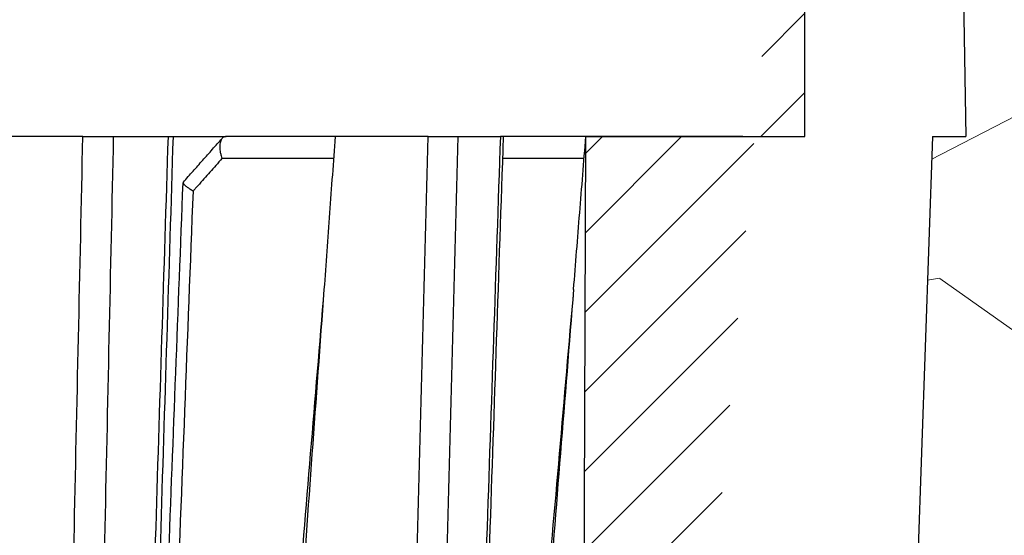
# Model space of a CAD drawing. Units: millimetres. Extents: x 2673 to 4786, y 0 to 1485.
# Drawn here: x 3377 to 3399, y 876 to 888 of the extents above; entities that cross this region are included whole.
import ezdxf

# ---------------------------------------------------------------- set-up
doc = ezdxf.new("R2010")
doc.units = ezdxf.units.MM
doc.layers.add('Основной', color=7, linetype='Continuous', lineweight=30)
doc.layers.add('штриховка', color=251, linetype='Continuous', lineweight=0)

# ---------------------------------------------------------------- blocks, each defined once
blk = doc.blocks.new('150 прав без штр')
at = {"color": 0, "linetype": 'Continuous'}
for p, q in [((27317.36251857066, 1801.276024625917), (27317.79376353164, 1776.570017357341)), ((27316.42877044004, 1758.569455408141), (27317.0573639146, 1776.570017357341)), ((27317.0573639146, 1776.570017357341), (27317.79376353164, 1776.570017357341))]:
    blk.add_line(p, q, dxfattribs=at)
at = {"layer": 'Основной', "color": 0}
blk.add_lwpolyline([(27309.15711728133, 1733.568675112709), (27309.31513710385, 1776.570017357341), (27314.20321031449, 1776.570017357341), (27314.20321031449, 1789.494039320363), (27314.60102392996, 1791.844224510143), (27314.60102392996, 1798.849999550615), (27315.35497829089, 1801.57079810635)], dxfattribs=at)
blk = doc.blocks.new('150 со штр и маск')
at = {"color": 7}
blk.add_wipeout([(27309.15711728133, 1733.568675112709), (27309.15711728133, 1743.568987306709), (27307.181983089322, 1743.5691610165616), (27307.10424547236, 1743.5663024984754), (27307.040070239585, 1743.5523084736774), (27306.972459435114, 1743.5298110040176), (27306.885677111113, 1743.489839858089), (27306.76693870503, 1743.4145522527135), (27306.65093549946, 1743.3143913742865), (27306.546530091917, 1743.2058615255182), (27306.45843390734, 1743.1017454083014), (27306.37286014841, 1742.9873633777056), (27306.263045046064, 1742.8238863110207), (27306.123029827762, 1742.583024170473), (27305.96555188405, 1742.2536607741645), (27305.81615327759, 1741.8736301539916), (27305.68048343379, 1741.4551297108233), (27305.566758480494, 1741.0192962120768), (27305.47127513247, 1740.5583398033696), (27305.39662795735, 1740.090345088677), (27305.342754017438, 1739.6062173919765), (27305.306729260792, 1739.0970206569968), (27305.302077389442, 1738.7547946509885), (27305.299549592717, 1738.5688312631696), (27305.29954960826, 1734.5687069961828), (27305.297413548436, 1734.4746056482236), (27305.294112870404, 1734.422637438254), (27305.289332404387, 1734.3715459473808), (27305.283704037833, 1734.3253891786958), (27305.276839179474, 1734.2788623286112), (27305.268578156647, 1734.232090708071), (27305.232901394505, 1734.0863202641608), (27305.190540174888, 1733.9697126600254), (27305.159301643132, 1733.902389643925), (27305.140772538987, 1733.8675574096972), (27305.11469610126, 1733.8248523287184), (27305.08734008202, 1733.7860910506424), (27305.060864247916, 1733.7531606548266), (27305.03352549347, 1733.7230712325302), (27305.003213391377, 1733.693933844062), (27304.96786800459, 1733.6648202658357), (27304.92727539477, 1733.6369787779927), (27304.88402008027, 1733.6134523568549), (27304.841031343272, 1733.5954739187243), (27304.802712693905, 1733.5834846798602), (27304.77488032202, 1733.577296237549), (27304.757002505503, 1733.5742201814685), (27304.746401996927, 1733.572641157562), (27304.736371503768, 1733.5714134128493), (27304.72599465553, 1733.5703697304223), (27304.716797924, 1733.569645406485), (27304.708464828014, 1733.569645406485), (27299.02224159452, 1733.5686751127091), (27298.999325367815, 1733.5695792063034), (27298.999325367815, 1733.5695792063034), (27298.999325367815, 1733.5695792063034), (27298.999325367815, 1733.5695792063034), (27298.999325367815, 1733.5695792063034), (27298.977859995233, 1733.5709458221809), (27298.964641595587, 1733.5725260200468), (27298.948651441853, 1733.5744628769921), (27298.933282543345, 1733.5763601051513), (27298.91188269026, 1733.580986765988), (27298.889383693317, 1733.5859998074936), (27298.84775959319, 1733.5989633743127), (27298.80606858866, 1733.615642139876), (27298.766432505257, 1733.6352633428453), (27298.727933796807, 1733.6581043847266), (27298.691231949622, 1733.6836699056873), (27298.657655494117, 1733.710701691752), (27298.62124993789, 1733.7441038052643), (27298.59159216919, 1733.7753709178978), (27298.56366435735, 1733.8083816971418), (27298.53563141001, 1733.844939252788), (27298.522766647948, 1733.8642137038744), (27298.511956807022, 1733.879946332157), (27298.488989479214, 1733.9176035866315), (27298.468488056766, 1733.95444845098), (27298.45197222553, 1733.9882864811455), (27298.42997979054, 1734.035281268464), (27298.399337571253, 1734.1151431806752), (27298.38483843006, 1734.1594877928892), (27298.37142887496, 1734.2076020934298), (27298.368303483287, 1734.2193272606673), (27298.366439717607, 1734.2262573447256), (27298.362693070707, 1734.242767687946), (27298.353603628868, 1734.2826292936752), (27298.34393116289, 1734.3347361944661), (27298.34262174803, 1734.3430830076456), (27298.335921749363, 1734.38943878078), (27298.327195502887, 1734.4684139988908), (27298.32379312507, 1734.5643307580374), (27298.262625792253, 1738.564305838132), (27298.222037740285, 1739.309760447703), (27298.18710018588, 1739.6237362676131), (27298.12509836611, 1740.0310150325963), (27298.022778472838, 1740.513027707595), (27297.891687649622, 1740.976128375991), (27297.74144381629, 1741.3977014900427), (27297.41156298296, 1742.088800203605), (27297.048798096144, 1742.624776391598), (27296.812977248803, 1742.8905767930369), (27296.69280915273, 1743.0052755969198), (27296.56459989454, 1743.11369601953), (27296.434362287444, 1743.2105617745228), (27296.30052034833, 1743.2963207688208), (27296.169218163806, 1743.36802493451), (27296.037677504428, 1743.4286167343673), (27295.920328507334, 1743.4715195131869), (27295.82399571625, 1743.5013996182893), (27295.76513895194, 1743.516617072347), (27295.72203339705, 1743.5242208457767), (27295.635946538307, 1743.5375856540602), (27295.52774299353, 1743.5503807985363), (27295.373126904502, 1743.5652564543093), (27295.337233468286, 1743.568987306709), (27285.26233888065, 1743.580508562534), (27285.07364796515, 1743.5636462585173), (27284.818346926528, 1743.5537352923095), (27284.45109168891, 1743.4803549378696), (27284.087834869584, 1743.3690348989717), (27283.73421596207, 1743.213266170734), (27283.370966751943, 1743.0031854834392), (27283.09350491842, 1742.8003138926774), (27282.869550879364, 1742.6076561159148), (27282.7151601549, 1742.4607572169123), (27282.5608921531, 1742.2988075002154), (27282.37408121644, 1742.082662127506), (27282.14359642321, 1741.7758102716534), (27281.89338913825, 1741.369716161111), (27281.89338913825, 1741.369716161111), (27281.679600760654, 1740.9341343204144), (27281.448373466836, 1740.3348938562372), (27281.24452219926, 1739.554208387551), (27281.21382297689, 1738.8988237314452), (27281.19836562291, 1738.568831240972), (27281.198365640834, 1734.5687067204542), (27281.194140698986, 1734.4671772166462), (27281.18864976519, 1734.4172335591963), (27281.178609770035, 1734.353230983916), (27281.1595227336, 1734.2683877987495), (27281.128785224875, 1734.1737251527109), (27281.087010436568, 1734.077593153502), (27281.050608000005, 1734.0120099519527), (27280.993057717093, 1733.9262027462357), (27280.90998053738, 1733.828049311334), (27280.848169526005, 1733.769862663095), (27280.812378887324, 1733.7408563421977), (27280.770684086023, 1733.7107302023423), (27280.72968101564, 1733.6845636591327), (27280.69083033387, 1733.6629504260236), (27280.65587834879, 1733.6455414635334), (27280.60855771077, 1733.6244547125864), (27280.546011507504, 1733.6020501217602), (27280.466988934597, 1733.5823692600068), (27280.390292186254, 1733.57071210099), (27280.337701146058, 1733.5693135018269), (27280.313696008805, 1733.5686751127091), (27277.833166643093, 1733.5702328547), (27272.424257124414, 1733.5686751127091), (27272.331833889337, 1733.5715492555364), (27272.255449813194, 1733.5854014993497), (27272.1680403686, 1733.6095030000301), (27272.083022276864, 1733.6433512726398), (27271.983948598594, 1733.6860654173063), (27271.9080519716, 1733.734905319661), (27271.832178013603, 1733.7951200425262), (27271.766174620876, 1733.859106379514), (27271.702511171836, 1733.9342238245365), (27271.650251014024, 1734.0093846879874), (27271.60115862317, 1734.0995197440695), (27271.58064418894, 1734.143032586261), (27271.56216537684, 1734.187544248457), (27271.53065822324, 1734.2759962389787), (27271.511786677183, 1734.3537771218625), (27271.511786677183, 1734.3537771218625), (27271.5005571091, 1734.420217208843), (27271.492676891557, 1734.493915817079), (27271.491127593148, 1734.5181410517923), (27271.490049675744, 1734.566301072269), (27271.466820233294, 1738.5675912596387), (27271.454691076222, 1738.5677245557451), (27271.452770263902, 1738.654076431828), (27271.449105005748, 1738.8188513938935), (27271.429941779115, 1739.0608425231853), (27271.35077209006, 1739.6106447110774), (27271.25783305903, 1740.0141373743052), (27271.10488714781, 1740.4815059468503), (27270.904509861855, 1740.9401864319623), (27270.71184615927, 1741.2889615354761), (27270.53915944126, 1741.556083059961), (27270.398390127193, 1741.7526094299615), (27270.24768419578, 1741.9419441876178), (27270.094096462406, 1742.116660443622), (27269.933152735033, 1742.2832382334927), (27269.765635472522, 1742.4402250343542), (27269.58501787923, 1742.5932849609144), (27269.403990977673, 1742.7315717644065), (27269.209930381272, 1742.8647056831062), (27269.209930381272, 1742.8647056831062), (27269.015873662553, 1742.983695359569), (27268.81020804999, 1743.0954474629534), (27268.81020804999, 1743.0954474629534), (27268.606782960975, 1743.192633473994), (27268.469153234193, 1743.248840407639), (27268.405307312532, 1743.2739700119464), (27268.35040746612, 1743.2952159951667), (27268.206018193887, 1743.3460498211882), (27268.056372146668, 1743.3923015687574), (27268.009586849283, 1743.4067165398862), (27267.965439497162, 1743.4183624495504), (27267.929272885252, 1743.4280071054911), (27267.954127152603, 1743.4241060620443), (27267.74779177274, 1743.479812743909), (27267.646962027025, 1743.4971208047739), (27267.32505528227, 1743.5415467609191), (27266.832506930128, 1743.5689873066615), (27251.557130597208, 1743.569146030429), (27251.362250222723, 1743.5653010366946), (27251.215681778314, 1743.5566867292055), (27251.04970149754, 1743.5416129294997), (27250.981554578164, 1743.5356388899181), (27250.79276945172, 1743.5102318841045), (27250.603038105783, 1743.477434109588), (27250.408680797853, 1743.4355712501354), (27250.225955299305, 1743.3890024722728), (27250.04141382394, 1743.334260257172), (27249.861976199205, 1743.2736083992684), (27249.775621722827, 1743.2403945224928), (27249.684268531324, 1743.2062146940436), (27249.57663845291, 1743.159888642499), (27249.50740194744, 1743.1304840828361), (27249.463531770733, 1743.1096542018754), (27249.33007659047, 1743.046812853512), (27249.240128391557, 1742.9994762679091), (27249.169983897686, 1742.9637360559868), (27249.029140559123, 1742.8835125310977), (27248.825330613992, 1742.7583747301867), (27248.697132208716, 1742.6714539403608), (27248.567385444265, 1742.5772166858071), (27248.443899020935, 1742.4815874701237), (27248.36512385831, 1742.4205541851495), (27248.22180505662, 1742.2953123586735), (27248.113697089568, 1742.1992075975515), (27247.945126652394, 1742.0289672838821), (27247.724342102938, 1741.78194619616), (27247.551537572457, 1741.564463415256), (27247.46899664739, 1741.4523535779426), (27247.37161250131, 1741.3078174859872), (27247.30391479725, 1741.199412940221), (27247.258897687814, 1741.1259659378416), (27247.1593917162, 1740.952381945303), (27247.04458375048, 1740.7242340672033), (27246.98773411844, 1740.6013303391367), (27246.91391943985, 1740.4287667878527), (27246.799121031905, 1740.1115928406382), (27246.747423039353, 1739.9378651937477), (27246.701364132692, 1739.7669511907063), (27246.666755437735, 1739.6198540884166), (27246.618469570032, 1739.3620836923274), (27246.58225516926, 1739.0967739195858), (27246.565079851713, 1738.871182098222), (27246.55559854119, 1738.710165384636), (27246.555162946894, 1738.568831209709), (27246.555162946894, 1734.5687063321088), (27246.55082921261, 1734.486360885626), (27246.540640626907, 1734.400138553164), (27246.52418214231, 1734.3276030128768), (27246.500153901736, 1734.241767061084), (27246.471165177125, 1734.1675324365708), (27246.441058193108, 1734.1055530143158), (27246.3919694725, 1734.021341842774), (27246.34440999553, 1733.954919042821), (27246.291469492524, 1733.8924343535373), (27246.23181943308, 1733.832530488981), (27246.21472057771, 1733.8188585576015), (27246.1647238687, 1733.7762179832112), (27246.102531441717, 1733.7323637772317), (27246.03424115575, 1733.6915510806234), (27245.960493381568, 1733.6543792787854), (27245.873699247648, 1733.6201845895412), (27245.798517807558, 1733.598814766363), (27245.721615968385, 1733.5825521030588), (27245.639256641, 1733.5722387113444), (27245.55569303425, 1733.5691179443986), (27245.55513172749, 1733.568675112709), (27237.554881972294, 1733.5686751127091), (27237.473363260626, 1733.572104964189), (27237.39426313373, 1733.5817545737284), (27237.30896001235, 1733.5992853582036), (27237.232861026085, 1733.6221858432646), (27237.15427701891, 1733.6521749275305), (27237.082976034544, 1733.687087888532), (27237.074937947702, 1733.6914619158536), (27237.007173339232, 1733.7319972109556), (27237.008282040864, 1733.7310064912901), (27236.95834267849, 1733.766712028024), (27236.94060345235, 1733.7795666156794), (27236.875725291236, 1733.83448716032), (27236.817031009065, 1733.893979876215), (27236.7649507056, 1733.9556918041599), (27236.720134309395, 1734.0182111686324), (27236.67659865473, 1734.0904494930198), (27236.639600516595, 1734.1658779347301), (27236.609474417033, 1734.2427330127575), (27236.601847314414, 1734.2673325820447), (27236.585235905455, 1734.3234122686927), (27236.568481129907, 1734.4040568494402), (27236.55791979107, 1734.4863063960447), (27236.554850752895, 1734.5687063321088), (27236.554850752895, 1738.568831209709), (27236.550780134858, 1738.74359226614), (27236.54276116356, 1738.910374968177), (27236.533327641904, 1739.0235300147378), (27236.530594118907, 1739.051022485447), (27236.52246045434, 1739.1384534959002), (27236.497982998444, 1739.3194282571424), (27236.486255611337, 1739.3911068249188), (27236.46943393138, 1739.4832784289704), (27236.463756614394, 1739.5177307053282), (27236.450586003608, 1739.5815924949466), (27236.424770459536, 1739.7034757817576), (27236.385143933905, 1739.8597221801551), (27236.375767758884, 1739.8949274034583), (27236.34093923515, 1740.0126149924868), (27236.321861920835, 1740.077348615411), (27236.31564936858, 1740.0958304907654), (27236.275669205355, 1740.2139886716352), (27236.262833116616, 1740.2524632698328), (27236.227727417474, 1740.344491219533), (27236.203020575038, 1740.4100223717871), (27236.19415096197, 1740.4330813719946), (27236.192019578655, 1740.4388077316594), (27236.186256241715, 1740.4522765655079), (27236.169864661526, 1740.4905876949615), (27236.13207322826, 1740.5796286248708), (27236.121148694056, 1740.6053229393874), (27236.120145127923, 1740.6076709449944), (27236.118931290788, 1740.6105440320232), (27236.11724912279, 1740.6144771890943), (27236.116484500977, 1740.6160722477553), (27236.116216883343, 1740.616661725956), (27236.114611177527, 1740.6200797088006), (27236.10709876818, 1740.6359708522302), (27236.098047557432, 1740.6550372521874), (27236.07321646395, 1740.707892146325), (27236.035702206085, 1740.787164580336), (27236.027692792562, 1740.8029368374062), (27235.993303926374, 1740.868829602338), (27235.982704356444, 1740.8894018961857), (27235.966761991574, 1740.920069623422), (27235.961801507543, 1740.9296003466018), (27235.947292808578, 1740.9576228523313), (27235.93687483633, 1740.9760502381043), (27235.91781663756, 1741.0095316091895), (27235.900794244375, 1741.0397782805683), (27235.84963148709, 1741.129631600603), (27235.76711923534, 1741.2605552043585), (27235.695149206884, 1741.37077772071), (27235.64519072896, 1741.4445268925879), (27235.55894138808, 1741.5622689711977), (27235.448434420083, 1741.7048979277977), (27235.411264242037, 1741.7516648495935), (27235.384540709558, 1741.7821740616835), (27235.329841576375, 1741.8463479279967), (27235.287777818707, 1741.8955916489547), (27235.265584670487, 1741.9192896633463), (27235.163612793513, 1742.0296855556394), (27235.126920504103, 1742.0669514758456), (27235.089215090786, 1742.104623591115), (27235.00481040004, 1742.188265098849), (27234.915320974218, 1742.270346223111), (27234.862466491166, 1742.3184456628558), (27234.78973184089, 1742.3801377764075), (27234.73387621721, 1742.4290793278683), (27234.702670089333, 1742.4529011822183), (27234.627020318385, 1742.5129883299123), (27234.58525285167, 1742.5459248051818), (27234.536049437793, 1742.5819077434219), (27234.483959576555, 1742.6201297081047), (27234.442593536292, 1742.6503912402784), (27234.431993966366, 1742.6580148281023), (27234.401227496033, 1742.679052760193), (27234.306337928632, 1742.7430037145812), (27234.284049202688, 1742.7581419110654), (27234.24058045243, 1742.785713639348), (27234.219754065707, 1742.7985929949953), (27234.104105015995, 1742.8703854955334), (27233.962238995755, 1742.9520108887496), (27233.922163254807, 1742.9724742034339), (27233.793028187807, 1743.0392041264831), (27233.603325515185, 1743.1299590014137), (27233.47596819391, 1743.185122272372), (27233.24983129174, 1743.272191670147), (27233.060883683163, 1743.335112276084), (27232.883395844055, 1743.3880216598043), (27232.711203011026, 1743.4333223164952), (27232.687021846086, 1743.439028861767), (27232.61887492671, 1743.4535280440666), (27232.499402767913, 1743.4792718945669), (27232.318235186314, 1743.510261605694), (27232.13825276853, 1743.5346432166552), (27231.966059935505, 1743.5515696621346), (27231.93821814362, 1743.5540910436823), (27231.896985912175, 1743.5565579356494), (27231.733385516804, 1743.5662323131796), (27231.554694655893, 1743.568987306709), (27216.112458857096, 1743.5636763775713), (27215.362799865645, 1743.4811993101357), (27215.154273560198, 1743.4236896388413), (27214.93245990611, 1743.3581069631261), (27214.501397540145, 1743.1918079573388), (27214.298672163248, 1743.0948436848164), (27214.298672163248, 1743.0948436848164), (27214.093293942653, 1742.9832078847805), (27213.89880464644, 1742.8639087536937), (27213.707370717842, 1742.7301129875495), (27213.522742809404, 1742.5914690914842), (27213.522742809404, 1742.5914690914842), (27213.345897004667, 1742.4414200660203), (27213.17841424539, 1742.2847589227363), (27213.013072804886, 1742.113960993547), (27212.707386488273, 1741.7467154504159), (27212.570412774534, 1741.5554584574024), (27212.442825370796, 1741.3579947531086), (27212.442825370796, 1741.3579947531086), (27212.323624247387, 1741.154113798812), (27212.2135386684, 1740.9437892870328), (27211.98574708753, 1740.4190029804022), (27211.85622899159, 1740.0273271795152), (27211.74395948464, 1739.547370571612), (27211.672118506434, 1739.059010108233), (27211.655287246074, 1738.5662273908724), (27211.62017225025, 1734.567401515061), (27211.614527280595, 1734.4616356808692), (27211.59850919496, 1734.3551785533598), (27211.57957455627, 1734.2767499645875), (27211.553598336384, 1734.2004113509697), (27211.529682054083, 1734.1428825482144), (27211.509650936554, 1734.100342007942), (27211.50010368643, 1734.082378482749), (27211.47222929552, 1734.0324813575753), (27211.43967233229, 1733.9813373617899), (27211.409191155635, 1733.9389110004968), (27211.375800659625, 1733.8972758849536), (27211.322302513203, 1733.8397133283195), (27211.278088575516, 1733.7948264928482), (27211.201825872904, 1733.7349453123588), (27211.125967639502, 1733.685975557375), (27211.04000864208, 1733.6423871932866), (27211.001049426068, 1733.6300770450243), (27210.955654464007, 1733.6100532454009), (27210.955654464007, 1733.6100532454009), (27210.863443611026, 1733.5856008813244), (27210.863443611026, 1733.5856008813244), (27210.775159425702, 1733.5712197553526), (27210.74396078662, 1733.5724223435395), (27210.685756575374, 1733.5686751127091), (27202.75062440149, 1733.5803639429469), (27202.79597684415, 1733.5686757570043), (27202.774989577018, 1733.5691721892836), (27202.729453682492, 1733.5702492948699), (27202.65998990332, 1733.579427049408), (27202.583648409476, 1733.5962946955913), (27202.50669991653, 1733.6217104423604), (27202.42946813022, 1733.6563889662298), (27202.349489184762, 1733.7023203182666), (27202.27209610888, 1733.7592838813023), (27202.215999259657, 1733.8113644569937), (27202.167480483735, 1733.8634759246904), (27202.122836820152, 1733.9183162675345), (27202.09226448566, 1733.961187955895), (27202.0639653871, 1734.0057084604418), (27202.05175753603, 1734.026693575487), (27202.04005911016, 1734.0478468888634), (27202.028045785155, 1734.0708623498374), (27202.01652223422, 1734.0944888231488), (27202.01652223422, 1734.0944888231488), (27201.995619341284, 1734.1415694395705), (27201.977510152978, 1734.186842416791), (27201.952935275454, 1734.2594391810774), (27201.92934934589, 1734.3598750678714), (27201.914357088506, 1734.4653368853096), (27201.911648059337, 1734.5687067223291), (27201.911648076773, 1738.5688312403781), (27201.89620236644, 1738.8987002174283), (27201.865526054728, 1739.5538441454116), (27201.661805037373, 1740.334332280172), (27201.430683966868, 1740.9335226779583), (27201.1700979476, 1741.4359775049877), (27200.744604770043, 1742.072584465095), (27200.39564002063, 1742.459973943779), (27200.241050901896, 1742.6071422970942), (27200.079911366047, 1742.7457845951335), (27199.74855640166, 1742.9902031574165), (27199.74855640166, 1742.9902031574165), (27199.32652664169, 1743.2350490538993), (27199.020234274514, 1743.3697711294053), (27198.65715988839, 1743.4807787160296), (27198.29057715071, 1743.5538222437117), (27198.035961926405, 1743.5636775684418), (27197.830441126815, 1743.5900175096147), (27197.89046014385, 1743.5691615581525), (27187.66958668649, 1743.5638482758372), (27187.339988594864, 1743.5160605595258), (27187.23826079243, 1743.487114837528), (27187.06214300573, 1743.424409847727), (27186.930965236363, 1743.362978446085), (27186.802219832956, 1743.2918767238218), (27186.670677233844, 1743.2070745039396), (27186.541404334035, 1743.1105043862278), (27186.413266028474, 1743.0017217662355), (27186.29305981479, 1742.8865710771079), (27186.171172999566, 1742.755881261254), (27185.944356170003, 1742.4701570333132), (27185.83812916278, 1742.3145365046262), (27185.695658518685, 1742.0838820148965), (27185.53391664314, 1741.7784865285948), (27185.39379405312, 1741.455404205117), (27185.291778745643, 1741.1828001048286), (27185.220735610652, 1740.9709909238672), (27185.153203959595, 1740.7452710113264), (27185.068785658626, 1740.4263698653422), (27184.984339187784, 1740.0282653484296), (27184.913481971387, 1739.5595500266581), (27184.863944894067, 1739.079559172895), (27184.853260296728, 1738.7469437263444), (27184.847271425293, 1738.5643632440806), (27184.786642877803, 1734.5568883884566), (27184.78546573372, 1734.5183060868874), (27184.78423623619, 1734.4947803204834), (27184.7820991156, 1734.4631542869688), (27184.778608593315, 1734.4247911657123), (27184.770860365414, 1734.3610906068589), (27184.758248133876, 1734.2870914156), (27184.738025571092, 1734.2015430188596), (27184.713168964874, 1734.1189993216149), (27184.687464782666, 1734.0512304600795), (27184.66289410649, 1733.9964026524763), (27184.64472449073, 1733.9597595557848), (27184.62452420685, 1733.9228235598528), (27184.59689462677, 1733.876905271974), (27184.556905151225, 1733.819455031079), (27184.556905151225, 1733.819455031079), (27184.50212124112, 1733.755446962332), (27184.442631728718, 1733.7004667345193), (27184.38081700346, 1733.6556279009856), (27184.315189135035, 1733.6187767998679), (27184.245216494935, 1733.5914738810902), (27184.16795422473, 1733.5725120205589), (27184.141171193165, 1733.5715595066779), (27184.10544322463, 1733.5696296319995), (27184.087772105268, 1733.5686751127091), (27178.398959865757, 1733.5697992011121), (27178.393593927212, 1733.569621178451), (27178.375712553767, 1733.5710117349718), (27178.3513595414, 1733.5741645310968), (27178.32098704153, 1733.5802557683712), (27178.29352448688, 1733.5876732735758), (27178.251441658897, 1733.6019074928995), (27178.20055003033, 1733.6256437366078), (27178.1391539024, 1733.6659112735188), (27178.08602795678, 1733.712072506784), (27178.043936520917, 1733.758756751795), (27178.011254325607, 1733.8016132931882), (27177.982745062982, 1733.8445169306613), (27177.96036393367, 1733.883811688426), (27177.94425979729, 1733.9154091690837), (27177.91044543205, 1733.9914688170747), (27177.89233343986, 1734.0390071674096), (27177.89233343986, 1734.0390071674096), (27177.871932132573, 1734.1023875203043), (27177.85220551318, 1734.1793828491286), (27177.837827455263, 1734.2501210402274), (27177.827565365325, 1734.3149095939366), (27177.82050160383, 1734.3728265123311), (27177.8158658356, 1734.4237172669577), (27177.811844657957, 1734.4951621245864), (27177.810560839956, 1734.5441868528794), (27177.810464091526, 1734.5687069961828), (27177.810464107068, 1738.5688312631696), (27177.808612734898, 1738.7261200481016), (27177.804599390132, 1739.067085604127), (27177.77067081963, 1739.5747138779436), (27177.714058488476, 1740.085148663456), (27177.635486896634, 1740.5796034559098), (27177.538591328954, 1741.0393826328043), (27177.42309708921, 1741.4742682849717), (27177.296510912605, 1741.8661692839223), (27177.156651646994, 1742.2232961315387), (27177.00186680715, 1742.5538363385754), (27176.86494475616, 1742.796436481906), (27176.742294120733, 1742.9800288448266), (27176.57413161216, 1743.1938619311863), (27176.48970164599, 1743.2835975092137), (27176.40531281778, 1743.3610564269109), (27176.33185699513, 1743.4188612696892), (27176.264938240787, 1743.4641712801595), (27176.199470900094, 1743.5015707622988), (27176.13331884062, 1743.5313822711853), (27176.06779387041, 1743.5528272700183), (27176.00496044845, 1743.566366164449), (27175.936382773707, 1743.5690448655084), (27175.91542131355, 1743.5701111664932), (27173.916147622356, 1743.568987306709), (27173.952896418454, 1733.5686751127091), (27170.05277429921, 1733.568675112709), (27169.97497699255, 1733.5716640939381), (27169.95103477193, 1733.5723377833103), (27169.850056903313, 1733.5824976134768), (27169.746259491752, 1733.6007813448987), (27169.641085760923, 1733.6256038261101), (27169.547993054788, 1733.6562220173626), (27169.456467823376, 1733.6921009300377), (27169.377205214347, 1733.7298275348883), (27169.278177131364, 1733.7846985435453), (27169.19911523556, 1733.8356661167218), (27169.106987864467, 1733.9039861448332), (27169.0342149831, 1733.9675556721509), (27168.963105154187, 1734.0416763639023), (27168.89456636613, 1734.1148360575787), (27168.82415425462, 1734.2076912581997), (27168.770726305207, 1734.2890491571054), (27168.717833591065, 1734.3835836275584), (27168.68281391188, 1734.4615136364228), (27168.638465846536, 1734.5689621377114), (27168.60638996134, 1734.6698173996288), (27168.581950736538, 1734.7706181719648), (27168.566820782347, 1734.8688827019573), (27168.55728212519, 1734.9493638139593), (27168.55327741843, 1735.0225680900203), (27168.55272747011, 1735.068721941809), (27168.352721226227, 1758.5694554081408), (27166.68124325974, 1758.5694554081408), (27166.05264978519, 1776.570017357341), (27165.31625016814, 1776.570017357341), (27165.74749512913, 1801.2760246259174), (27165.751884681213, 1801.322479175867), (27165.763497375046, 1801.36762627101), (27165.78193431859, 1801.410767158831), (27165.806411774483, 1801.4496033697071), (27165.837809057815, 1801.4853832104156), (27165.87380362982, 1801.515327712296), (27165.91194870068, 1801.5383322229216), (27165.954146267166, 1801.5556698170626), (27166.001294759913, 1801.5669838356391), (27166.045422996485, 1801.5703621896976), (27166.04745880207, 1801.5707981063504), (27317.062554897715, 1801.5707981063501), (27317.1089834874, 1801.5672364691536), (27317.155663649282, 1801.5560859193224), (27317.19651356982, 1801.5393576177753), (27317.23735393258, 1801.5147729092835), (27317.272851500402, 1801.4848135466077), (27317.303369468646, 1801.44965290569), (27317.327980733357, 1801.4108513700025), (27317.34648458131, 1801.3674281270767), (27317.358049486284, 1801.3221472847792), (27317.363296703497, 1801.27240325039), (27317.362518570655, 1801.2760246259172), (27317.793763531645, 1776.570017357341), (27317.057363914595, 1776.570017357341), (27316.428770440045, 1758.5694554081408), (27314.757292473558, 1758.5694553966784), (27314.557286229676, 1735.068721941809), (27314.54379198701, 1734.864265948317), (27314.525183003556, 1734.761607576609), (27314.501231225157, 1734.6624365381233), (27314.47146832096, 1734.5681695619794), (27314.432711552647, 1734.4685824212338), (27314.388325256212, 1734.3772826504883), (27314.34063197042, 1734.2920411304942), (27314.28427934256, 1734.2061259211282), (27314.223577928118, 1734.1255853659466), (27314.153892207334, 1734.045267722689), (27314.114303912796, 1734.0051732978382), (27314.081281808107, 1733.972742089598), (27314.062930884513, 1733.9565834518585), (27314.031007923684, 1733.9287739508568), (27314.006473121153, 1733.9060022593524), (27313.923444749675, 1733.8439336723275), (27313.84221323947, 1733.7908756806576), (27313.748652202474, 1733.7375353338837), (27313.65510072325, 1733.6930074385316), (27313.566318572604, 1733.6573365769864), (27313.464442273355, 1733.6254750325534), (27313.368329311048, 1733.6015838278267), (27313.262935751445, 1733.582799782975), (27313.21734517565, 1733.57807900377), (27313.168982845767, 1733.5730808230594), (27313.057239400576, 1733.5686751127091)], dxfattribs=at).dxf.layer = 'Основной'
at = {"layer": 'штриховка', "transparency": 33554687}
h = blk.add_hatch(dxfattribs=at)
h.set_pattern_fill('ANSI31', color=256, scale=10)
h.set_pattern_definition([(45, (0, 0), (-0.8838834764831843, 0.8838834764831844), [])])
edge = h.paths.add_edge_path()
edge.add_line((27317.0573639146, 1776.570017357341), (27317.79376353164, 1776.570017357341))
edge = h.paths.add_edge_path()
edge.add_line((27314.75729247356, 1758.569455408141), (27316.42877044004, 1758.569455408141))
edge = h.paths.add_edge_path()
edge.add_line((27316.42877044004, 1758.569455408141), (27317.0573639146, 1776.570017357341))
edge = h.paths.add_edge_path()
edge.add_line((27317.36251857066, 1801.276024625917), (27317.79376353164, 1776.570017357341))
edge = h.paths.add_edge_path()
edge.add_line((27317.06255489772, 1801.57079810635), (27315.35497829089, 1801.57079810635))
edge = h.paths.add_edge_path(flags=17)
edge.add_line((27314.55728614291, 1745.569048753698), (27314.75729238678, 1747.855130582125))
edge = h.paths.add_edge_path(flags=17)
edge.add_line((27314.75729238678, 1747.855130582125), (27314.75729247356, 1758.569455408141))
edge = h.paths.add_edge_path(flags=17)
edge.add_line((27314.55728614291, 1745.569048753698), (27314.55728622968, 1735.068721941809))
edge = h.paths.add_edge_path(flags=17)
edge.add_line((27313.05723940058, 1733.568675112709), (27309.15711728133, 1733.568675112709))
edge = h.paths.add_edge_path()
edge.add_arc((27317.06255489772, 1801.27078874053), 0.3000093658200246, 1.000000000097154, 90)
edge = h.paths.add_edge_path(flags=17)
edge.add_arc((27313.05723940058, 1735.068721941809), 1.5000468291, 270, 360)
edge = h.paths.add_edge_path()
edge.add_line((27309.15711728133, 1733.568675112709), (27309.31513710385, 1776.570017357341))
edge.add_line((27309.31513710385, 1776.570017357341), (27314.20321031449, 1776.570017357341))
edge.add_line((27314.20321031449, 1776.570017357341), (27314.20321031449, 1789.494039320363))
edge.add_line((27314.20321031449, 1789.494039320363), (27314.60102392996, 1791.844224510143))
edge.add_line((27314.60102392996, 1791.844224510143), (27314.60102392996, 1798.849999550615))
edge.add_line((27314.60102392996, 1798.849999550615), (27315.35497829089, 1801.57079810635))
at = {"color": 0, "linetype": 'Continuous'}
for p, q in [((27298.09576400747, 1776.570017357341), (27296.24095541808, 1776.570017357341)), ((27298.09576400747, 1776.570017357341), (27298.78263864925, 1776.570017357312)), ((27298.78263864925, 1776.570017357312), (27299.99467838781, 1776.570017357314)), ((27299.99467838781, 1776.570017357314), (27300.10761036238, 1776.570017357341)), ((27300.10761036238, 1776.570017357341), (27301.29116437859, 1776.570017624214)), ((27303.72251032842, 1776.570017357341), (27301.29116437859, 1776.570017624214)), ((27305.80077991006, 1776.570017357341), (27303.72251032842, 1776.570017357341)), ((27305.80077991006, 1776.570017357341), (27306.46546838658, 1776.570017357312)), ((27306.46546838658, 1776.570017357312), (27307.40826793675, 1776.570017357314)), ((27307.47213054782, 1776.570017357341), (27307.40826793675, 1776.570017357314)), ((27309.31513710385, 1776.570017357341), (27307.47213054782, 1776.570017357341)), ((27311.55372050813, 1776.570017357341), (27309.31513710385, 1776.570017357341)), ((27312.17602659561, 1776.570017357341), (27311.55372050813, 1776.570017357341)), ((27312.8209394702, 1776.570017357341), (27312.17602659561, 1776.570017357341)), ((27312.8209394702, 1776.570017357341), (27312.84897819766, 1776.570017357341)), ((27312.84897819766, 1776.570017357341), (27314.20321031449, 1776.570017357341)), ((27317.05147730686, 1776.570017357341), (27317.0573639146, 1776.570017357341)), ((27303.68672385867, 1776.07872849016), (27301.19760386151, 1776.07872849016)), ((27309.2757469328, 1776.07872849016), (27307.45546532073, 1776.07872849016))]:
    blk.add_line(p, q, dxfattribs=at)
for points in [[(27297.70236701168, 1758.569455408141), (27297.80091176271, 1763.077796846048), (27297.89944556879, 1767.586137155528), (27297.99761013385, 1772.078076917483), (27298.09576400747, 1776.570017357341)], [(27298.38979978781, 1758.569455408111), (27298.48806113657, 1763.071252365902), (27298.58631213528, 1767.573050266374), (27298.68448051844, 1772.071534419251), (27298.78263864925, 1776.570017357312)], [(27299.99467838781, 1776.570017357314), (27299.85278155179, 1772.071531115109), (27299.71087412557, 1767.573050266373), (27299.56885123349, 1763.07125275278), (27299.42681743401, 1758.569455408111)], [(27300.10761036238, 1776.570017357341), (27299.96564627459, 1772.065123607707), (27299.82397161549, 1767.569735435793), (27299.68164328596, 1763.053931119254), (27299.54029214218, 1758.569455408141)], [(27300.33702695007, 1775.554937978012), (27300.55332951467, 1775.798708453336), (27300.76963206675, 1776.042478943939), (27300.98593460603, 1776.286249450293), (27301.20223713262, 1776.530019972347)], [(27301.20223713262, 1776.530019972347), (27301.17940126119, 1776.496013788467), (27301.16278321467, 1776.452659337503), (27301.15292474057, 1776.402382333885), (27301.14950609992, 1776.345197610764), (27301.1532988013, 1776.275396859979), (27301.161694084, 1776.217375739376), (27301.1791015469, 1776.14017698149), (27301.19760386151, 1776.07872849016)], [(27301.28833984174, 1776.569987583109), (27301.26365486367, 1776.567035770986), (27301.24088986647, 1776.559284548548), (27301.22041192963, 1776.54692014997), (27301.20223713262, 1776.530019972347)], [(27301.28833984174, 1776.569987583109), (27301.28905057114, 1776.570000720174), (27301.28975875982, 1776.570010114185), (27301.29046367923, 1776.570015749119), (27301.29116437859, 1776.570017624214)], [(27303.72251032842, 1776.570017357341), (27303.6604465188, 1775.717984583956), (27303.59838257866, 1774.865951823446), (27303.53631850762, 1774.013919075848), (27303.47425430527, 1773.161886341204)], [(27305.32537133887, 1758.569455408141), (27305.44445830823, 1763.077796846048), (27305.56353301184, 1767.586137155528), (27305.68216245006, 1772.078076917483), (27305.80077991006, 1776.570017357341)], [(27305.99049670035, 1758.569455408111), (27306.10930097694, 1763.071252365902), (27306.22809345865, 1767.573050266374), (27306.346786766, 1772.071534419251), (27306.46546838658, 1776.570017357312)], [(27307.40826793675, 1776.570017357314), (27307.25556361216, 1772.071531115109), (27307.10284740018, 1767.573050266373), (27306.95000643338, 1763.07125275278), (27306.79715323089, 1758.569455408111)], [(27307.47213054782, 1776.570017357341), (27307.31823955892, 1772.033483549371), (27307.16680617832, 1767.569735435786), (27307.01472795985, 1763.087319239561), (27306.86143532979, 1758.569455408141)], [(27309.04188169413, 1773.161886341206), (27309.11019575824, 1774.01391907585), (27309.17850968095, 1774.865951823447), (27309.24682346268, 1775.717984583958), (27309.31513710385, 1776.570017357341)], [(27301.19760386151, 1776.07872849016), (27300.92945702611, 1775.776530037261), (27300.66131071008, 1775.474332216), (27300.61057515207, 1775.417153829481), (27300.55983958494, 1775.359975434236)], [(27299.67725138513, 1758.569455408141), (27299.83187967277, 1762.577116829305), (27300.00460830035, 1767.055589876798), (27300.16817842859, 1771.298236363689), (27300.3317204622, 1775.541734321674)], [(27300.3317204622, 1775.541734321674), (27300.33172410966, 1775.539763734962), (27300.33188457782, 1775.537733195365), (27300.3345537078, 1775.527849600384), (27300.34038506696, 1775.516834976498), (27300.34934929885, 1775.504743133046), (27300.36110815171, 1775.491937355753), (27300.37572776314, 1775.478271366964), (27300.39313946309, 1775.463808938134), (27300.41911719961, 1775.444430578727), (27300.44903011742, 1775.424200879325), (27300.48262417915, 1775.403277009236), (27300.51964534744, 1775.38181613777), (27300.55983958494, 1775.359975434236)], [(27300.33702695007, 1775.554937978012), (27300.33481568121, 1775.551993419007), (27300.33319295571, 1775.54880771187), (27300.33216129549, 1775.54538741734), (27300.3317204622, 1775.541734321674)], [(27299.91237480329, 1758.569455675015), (27300.04710032178, 1762.061199691349), (27300.18178409856, 1765.552945351089), (27300.37085248998, 1770.456458743336), (27300.55983958494, 1775.359975434236)], [(27303.47425430527, 1773.161886341204), (27303.16941209271, 1769.499810150531), (27302.86685411378, 1765.865662566085), (27302.56232948482, 1762.20838998708), (27302.25929001696, 1758.569455408141)], [(27303.47425430527, 1773.161886341204), (27303.20663392065, 1769.48794837344), (27302.94277416341, 1765.865670519043), (27302.6744523874, 1762.182172530823), (27302.41128408812, 1758.569455408141)], [(27309.04188169413, 1773.161886341206), (27308.72173340557, 1769.500399867376), (27308.40387955064, 1765.865662566085), (27308.0839174513, 1762.207334801677), (27307.76569814759, 1758.569455408141)], [(27309.04188169413, 1773.161886341206), (27308.74905035085, 1769.509629525881), (27308.4568816601, 1765.865670519043), (27308.16186344314, 1762.186205867719), (27307.87187092763, 1758.569455408141)]]:
    blk.add_spline(points, degree=3, dxfattribs=at)
at = {"layer": 'Основной', "color": 7}
blk.add_blockref('150 прав без штр', (0, 0), dxfattribs=at)

msp = doc.modelspace()

# ---------------------------------------------------------------- hatches: boundary and pattern name
at = {"layer": 'штриховка'}
h = msp.add_hatch(dxfattribs=at)
h.set_pattern_fill('GRAVEL', color=256, angle=30)
h.set_pattern_definition([(258.0127875, (403.5991214667674, 0.1325602173044444), (-61.67636206990912, -299.5734073008196), [3.4172144, -338.30483639565]), (214.969741, (402.8893873937163, -3.210144308307918), (251.264542245569, 174.397046448948), [5.8640472, -580.54048893524]), (162.5104471, (398.0840669848076, -6.571085213430479), (359.67045260538, -114.9674976792623), [4.1348152, -409.347227941]), (297.273689, (392.680219334919, -17.02334652746163), (-232.0029546964707, 452.6409051467824), [5.3400452, -528.66437425738]), (322.8336541800001, (395.1272488823579, -21.76972603124784), (-262.3852262876104, 200.46454306433), [5.236337000000001, -518.39807745344]), (27.27368900000003, (399.3000125028475, -24.93316462991152), (-452.6409051467824, -232.0029546964707), [5.340045199999993, -528.6643742573791]), (67.69424047, (404.0463920066341, -22.48613508247286), (-158.9615883074401, -385.0704525703849), [7.061936599999992, -699.1311531424692]), (102.25532837, (406.7267419629811, -15.95263738893163), (-125.4206831581311, 572.8349956454673), [6.6671952, -660.05256601905]), (151.42956562, (405.3115055834714, -9.437376074900385), (-341.0763620650965, 184.3615882998429), [5.358129999999993, -530.4554569871192]), (205.2363583, (400.6058306052978, -6.874907928797938), (254.6674978358502, 117.7029547038608), [6.117132799999993, -299.7393694999996]), (252.3974378, (395.0725397438277, -9.482967023675428), (-124.2645430597303, -394.3674978217099), [7.9107792, -783.16772512177]), (168.81407483, (414.5842941384826, -4.670316980022903), (-230.179316789833, 43.08227155281256), [2.7000454, -267.30565824344]), (201.4692344, (411.9355305179924, -4.146523812094188), (311.361588308513, 121.1059095421048), [5.136819799999992, -508.5463899703996]), (255, (407.1551214667675, -6.026612454410497), (12.70000000000119, -21.99704525612681), [3.5920934, -32.32893108428]), (233.19859051, (404.091328298839, -4.275967023675435), (84.58522628807428, 107.4940905062665), [1.9344132, -191.50622368894]), (321.80140949, (402.9325351309099, -5.824878381359213), (-60.09704525984198, 53.29113576418278), [2.735656199999997, -134.0475298999998]), (60.96375653, (405.0824169411549, -7.516582906971735), (40.59113577138272, 82.09409051076626), [4.443196599999999, -143.6629815291]), (191.56505118, (407.2389737295739, -3.631848833920458), (56.69409051206645, 3.402954746843928), [3.2128714, -77.10898116828]), (46.389540334, (390.1742488823579, -13.1908783813592), (181.8704525612475, 192.991135768377), [4.50088, -445.58826672539]), (100.34617594, (393.2787465758988, -9.93202611855304), (51.71181896580494, -292.7674978191644), [3.775989399999999, -373.8221567819999]), (323.19859051, (404.6989737295739, 0.7675602173044354), (-107.4940905063465, 84.58522628813428), [3.868801, -189.57183588894]), (13.61045967000002, (407.7967964449413, -1.550026118552978), (-258.0704525569715, -61.00886424967769), [4.50088, -445.5882667254]), (9.443954780000013, (398.0482488823577, -26.8290464401565), (-135.3852262806236, -19.505909487748), [4.340351999999999, -212.67734313106]), (324.7751406, (402.3297761233375, -26.116869155524), (-249.6852263771764, 178.4674976822679), [3.6367212, -360.0359338072]), (96.80140949, (417.6189441821352, -21.1024850388203), (-19.50590949625532, 135.3852262794005), [3.868801, -189.57183588894]), (47.35402464, (417.1607668975025, -17.26089870296278), (-235.1615883132698, -253.0881810396817), [4.257827400000001, -421.523759802]), (99.44395477999997, (406.8403920066339, -27.32548503882026), (19.50590948680757, -135.3852262807597), [2.170175999999999, -214.84751913106]), (131.309932474, (416.2991214667677, -21.86448503882025), (-72.79704525613005, 75.28818102450018), [1.295146, -128.21994964526]), (195.963756532, (415.4441510142065, -20.89163277601403), (78.69113576836934, 16.10295474387398), [5.236337000000001, -99.49054589069]), (216.00900596, (410.4097419629816, -22.33178051320783), (207.2704525534347, 148.9970452669641), [4.852669999999993, -480.4136486333696]), (333.69006753, (406.2254169411549, -9.496316980022925), (-47.39704525830005, 31.29409050895786), [3.6632388, -87.9177635968]), (23.15722659000003, (409.5091805616448, -11.11996241075792), (399.3497693451184, 171.9059095086563), [6.3955676, -633.1600906503099]), (90.9453958999999, (415.3894418756763, -8.604873768441621), (0.9118189722801304, -204.7793167928882), [2.615082399999996, -258.8939231810995]), (120, (415.3462941384823, -5.99013969539044), (-34.69704525612474, 9.297045256124745), [1.523999999999998, -23.87599999999997]), (150.25643716, (409.5888010578587, -21.92586915552397), (176.8881810172847, -103.1793168052344), [3.5286696, -349.339407732]), (78.0127875, (406.5250078899303, -20.17522372478902), (61.67636207095579, 299.5734073005974), [6.8344288, -334.88762199565]), (29.99999999999999, (407.9444760360325, -13.48981467356407), (9.297045256124745, 34.69704525612474), [6.604, -18.796]), (355.3048465, (413.6637078026251, -10.18781467356416), (308.8704525758452, -26.97931662572671), [4.0160956, -397.5931672414]), (284.0546041, (417.6663236859213, -10.5165487466154), (28.80295474563569, -100.6881810239993), [3.6982908, -181.21650038772]), (237.6459753600001, (418.564441875676, -14.10413508247279), (-290.943859898574, -461.2704525409356), [6.021451, -596.12464422938]), (205.42607874, (415.3420623718898, -19.19081006064653), (-298.6615883296089, -143.1029547438739), [6.370294599999992, -630.6584645623991])])
h.paths.add_polyline_path([(3620.109489800659, 981.0622762939583), (3389.501426126823, 981.0622762939583), (3389.654361737022, 872.8571602391164), (3620.17817905427, 872.8571602391164)])

# ---------------------------------------------------------------- next in the draw order: block references
at = {"layer": 'Основной', "color": 7}
msp.add_blockref('150 со штр и маск', (-23919.465582809, -891.278152560285), dxfattribs=at)

doc.saveas('drawing.dxf')
